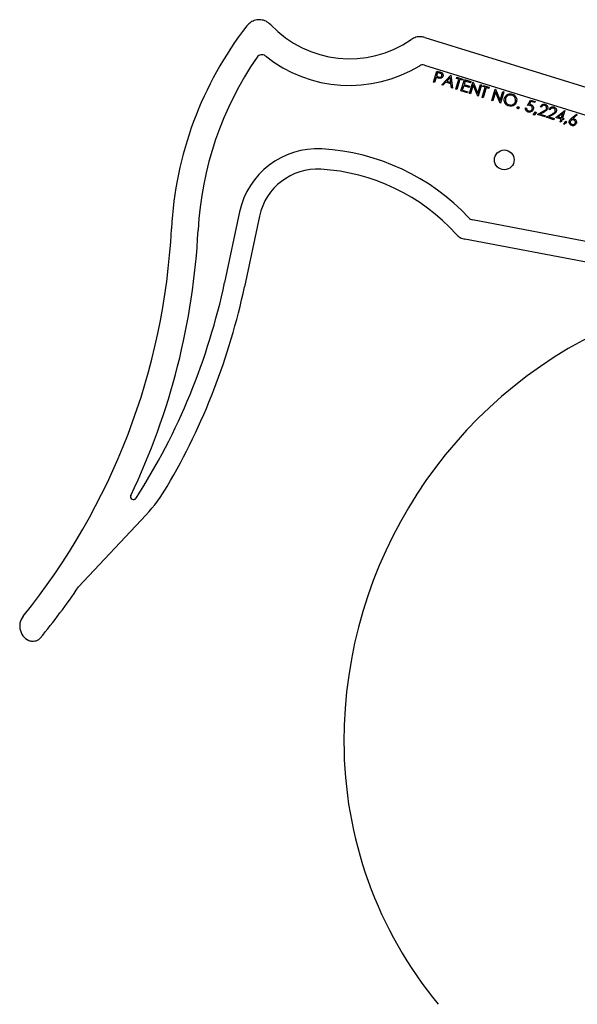
# Model space of a CAD drawing. Extents: x 0 to 4190, y 0 to 2777.
# Drawn here: x 1480 to 1569, y 692 to 850 of the extents above; entities that cross this region are included whole.
import ezdxf

# ---------------------------------------------------------------- set-up
doc = ezdxf.new("R2010")
doc.units = 0
doc.header["$LTSCALE"] = 0.1
doc.layers.get('0').update_dxf_attribs({"linetype": 'CONTINUOUS'})

msp = doc.modelspace()

# ---------------------------------------------------------------- linework, layer by layer
at = {"color": 2}
for p, q in [((1544.76, 847.54), (1576.28, 837.76)), ((1544.68, 843.06), (1578.97, 832.42)), ((1546.13, 840.31), (1546.7, 842.13)), ((1546.8, 841.89), (1546.61, 841.29)), ((1546.7, 842.13), (1547.05, 842.02)), ((1547.13, 841.79), (1546.8, 841.89)), ((1547.49, 839.89), (1548.92, 841.44)), ((1548.92, 841.44), (1548.94, 841.44)), ((1548.94, 841.44), (1549.22, 839.35)), ((1546.29, 840.26), (1546.13, 840.31)), ((1546.56, 841.1), (1546.29, 840.26)), ((1546.69, 841.06), (1546.56, 841.1)), ((1546.61, 841.29), (1546.93, 841.18)), ((1547.66, 839.83), (1547.49, 839.89)), ((1548.12, 840.33), (1547.66, 839.83)), ((1548.95, 840.08), (1548.12, 840.33)), ((1548.82, 841.09), (1548.27, 840.49)), ((1548.27, 840.49), (1548.92, 840.29)), ((1548.92, 840.29), (1548.82, 841.09)), ((1549.04, 839.41), (1548.95, 840.08)), ((1549.73, 839.19), (1550.24, 840.83)), ((1549.84, 840.95), (1549.9, 841.14)), ((1550.24, 840.83), (1549.84, 840.95)), ((1550.4, 840.78), (1549.89, 839.14)), ((1549.9, 841.14), (1550.86, 840.84)), ((1550.8, 840.65), (1550.4, 840.78)), ((1550.57, 838.93), (1551.14, 840.75)), ((1551.01, 839.77), (1550.79, 839.07)), ((1550.86, 840.84), (1550.8, 840.65)), ((1551.87, 839.5), (1551.01, 839.77)), ((1551.24, 840.52), (1551.07, 839.96)), ((1551.07, 839.96), (1551.93, 839.69)), ((1551.14, 840.75), (1552.16, 840.44)), ((1552.11, 840.25), (1551.24, 840.52)), ((1551.93, 838.51), (1552.49, 840.33)), ((1552.53, 839.89), (1552.09, 838.46)), ((1552.16, 840.44), (1552.11, 840.25)), ((1552.49, 840.33), (1552.53, 840.32)), ((1552.53, 840.32), (1553.29, 838.52)), ((1553.29, 838.09), (1552.53, 839.89)), ((1553.29, 838.52), (1553.73, 839.95)), ((1553.89, 839.9), (1553.33, 838.08)), ((1553.73, 839.95), (1553.89, 839.9)), ((1554.09, 839.63), (1554.15, 839.82)), ((1554.15, 839.82), (1555.11, 839.52)), ((1549.22, 839.35), (1549.04, 839.41)), ((1549.89, 839.14), (1549.73, 839.19)), ((1551.6, 838.61), (1550.57, 838.93)), ((1550.79, 839.07), (1551.66, 838.8)), ((1551.66, 838.8), (1551.6, 838.61)), ((1551.93, 839.69), (1551.87, 839.5)), ((1552.09, 838.46), (1551.93, 838.51)), ((1553.98, 837.87), (1554.49, 839.51)), ((1554.49, 839.51), (1554.09, 839.63)), ((1554.65, 839.46), (1554.15, 837.82)), ((1555.05, 839.34), (1554.65, 839.46)), ((1555.11, 839.52), (1555.05, 839.34)), ((1555.53, 837.39), (1556.09, 839.22)), ((1556.13, 838.78), (1555.69, 837.34)), ((1556.09, 839.22), (1556.13, 839.21)), ((1556.13, 839.21), (1556.88, 837.4)), ((1556.89, 836.97), (1556.13, 838.78)), ((1556.88, 837.4), (1557.33, 838.83)), ((1557.49, 838.78), (1556.93, 836.96)), ((1557.33, 838.83), (1557.49, 838.78)), ((1553.33, 838.08), (1553.29, 838.09)), ((1554.15, 837.82), (1553.98, 837.87)), ((1555.69, 837.34), (1555.53, 837.39)), ((1556.93, 836.96), (1556.89, 836.97)), ((1561.3, 836.6), (1561.77, 837.46)), ((1561.84, 837.23), (1561.59, 836.78)), ((1561.77, 837.46), (1562.52, 837.22)), ((1562.46, 837.04), (1561.84, 837.23)), ((1562.52, 837.22), (1562.46, 837.04)), ((1560.98, 836.22), (1561.14, 836.17)), ((1562.22, 835.12), (1562.59, 835.56)), ((1562.33, 835.03), (1562.22, 835.12)), ((1562.73, 835.43), (1562.33, 835.03)), ((1562.59, 835.56), (1562.73, 835.43)), ((1562.89, 835.11), (1563.83, 835.65)), ((1564.13, 834.73), (1562.89, 835.11)), ((1563.94, 835.52), (1563.34, 835.18)), ((1563.34, 835.18), (1564.18, 834.91)), ((1563.51, 836.3), (1563.35, 836.35)), ((1564.29, 834.68), (1565.23, 835.21)), ((1565.35, 835.09), (1564.74, 834.74)), ((1564.91, 835.87), (1564.75, 835.92)), ((1565.82, 834.66), (1567.27, 835.8)), ((1566.99, 835.37), (1566.2, 834.75)), ((1566.75, 834.58), (1566.99, 835.37)), ((1567.3, 835.79), (1566.91, 834.53)), ((1567.27, 835.8), (1567.3, 835.79)), ((1568.39, 834.54), (1569.19, 835.2)), ((1569.29, 835.07), (1568.58, 834.48)), ((1569.19, 835.2), (1569.29, 835.07)), ((1564.18, 834.91), (1564.13, 834.73)), ((1565.53, 834.29), (1564.29, 834.68)), ((1564.74, 834.74), (1565.59, 834.48)), ((1565.59, 834.48), (1565.53, 834.29)), ((1566.69, 834.39), (1565.82, 834.66)), ((1566.2, 834.75), (1566.75, 834.58)), ((1566.56, 833.97), (1566.69, 834.39)), ((1566.72, 833.92), (1566.56, 833.97)), ((1566.85, 834.34), (1566.72, 833.92)), ((1567.06, 834.28), (1566.85, 834.34)), ((1566.91, 834.53), (1567.12, 834.46)), ((1567.12, 834.46), (1567.06, 834.28)), ((1567.11, 833.6), (1567.47, 834.05)), ((1567.21, 833.51), (1567.11, 833.6)), ((1567.61, 833.91), (1567.21, 833.51)), ((1567.47, 834.05), (1567.61, 833.91)), ((1514.93, 819.47), (1512.51, 808.09)), ((1518.15, 818.79), (1515.73, 807.41)), ((1572.68, 814.34), (1552.44, 818.17)), ((1572.2, 811.09), (1551.22, 815.05)), ((1499.89, 770.73), (1489, 759.1)), ((1481.29, 750.38), (1481.29, 750.38))]:
    msp.add_line(p, q, dxfattribs=at)
msp.add_circle((1557.54, 827.83), 1.59, dxfattribs=at)
for centre, radius, start, end in [((1561.98, 813.76), 58.09, 142.1658, 177.0596), ((1532.64, 861.57), 17.46, 223.3852, 304.6264), ((1518.5, 843.83), 0.924, 51.444, 145.3314), ((1532.64, 861.57), 21.76, 231.444, 301.2471), ((1561.98, 813.76), 53.79, 145.3314, 177.0596), ((1544.41, 842.18), 0.924, 72.7647, 121.2471), ((1527.46, 816.81), 12.81, 86.7454, 168), ((1526.2, 794.62), 35.03, 42.9851, 86.7454), ((1527.46, 816.81), 9.52, 86.7454, 168), ((1526.2, 794.62), 31.75, 41.9773, 86.7454), ((1552.65, 819.26), 1.11, 222.9851, 259.2971), ((1396.16, 822.28), 107.95, 321.0376, 357.0596), ((1396.16, 822.28), 112.25, 334.4372, 357.0596), ((1410.14, 829.85), 104.67, 327.3446, 348), ((1410.14, 829.85), 107.95, 329.6338, 348), ((1605.23, 734.17), 73.51, 114.29, 180), ((1481.18, 788.22), 25.61, 316.9198, 329.6338), ((1497.85, 773.63), 0.48, 154.4372, 327.3446), ((1396.16, 822.28), 112.3, 320.5159, 325.7663), ((1482.07, 752.8), 2.54, 141.0376, 252.0998), ((1598.02, 734.17), 66.29, 180, 219.5681)]:
    msp.add_arc(centre, radius, start, end, dxfattribs=at)
for points, knots in [([(1519.95, 849.58), (1519.71, 849.78), (1519.25, 850.18), (1518.36, 850.41), (1517.5, 850.35), (1516.69, 850.02), (1516.3, 849.6), (1516.1, 849.39)], [0, 0, 0, 0, 0.217114, 0.412672, 0.608335, 0.804171, 1, 1, 1, 1]), ([(1544.76, 847.54), (1544.57, 847.58), (1544.1, 847.69), (1543.31, 847.62), (1542.81, 847.34), (1542.56, 847.2)], [0, 0, 0, 0, 0.2550402, 0.6275215, 1, 1, 1, 1]), ([(1546.93, 841.18), (1547.04, 841.15), (1547.18, 841.11), (1547.34, 841.15), (1547.44, 841.22), (1547.48, 841.29), (1547.5, 841.35)], [0, 0, 0, 0, 0.499721, 0.62535, 0.751083, 1, 1, 1, 1]), ([(1547.05, 842.02), (1547.13, 842), (1547.27, 841.95), (1547.4, 841.89), (1547.46, 841.87)], [0, 0, 0, 0, 0.5603137, 1, 1, 1, 1]), ([(1547.5, 841.35), (1547.51, 841.4), (1547.52, 841.48), (1547.48, 841.59), (1547.38, 841.72), (1547.24, 841.76), (1547.13, 841.79)], [0, 0, 0, 0, 0.2489693, 0.3747291, 0.500383, 1, 1, 1, 1]), ([(1547.46, 841.87), (1547.51, 841.83), (1547.61, 841.75), (1547.68, 841.59), (1547.7, 841.44), (1547.68, 841.34), (1547.67, 841.3)], [0, 0, 0, 0, 0.279705, 0.559381, 0.779509, 1, 1, 1, 1]), ([(1547.46, 841.87), (1547.51, 841.83), (1547.61, 841.75), (1547.68, 841.59), (1547.7, 841.44), (1547.68, 841.34), (1547.67, 841.3)], [0, 0, 0, 0, 0.279705, 0.559381, 0.779509, 1, 1, 1, 1]), ([(1547.16, 840.95), (1547.07, 840.96), (1546.91, 840.99), (1546.75, 841.04), (1546.69, 841.06)], [0, 0, 0, 0, 0.559694, 1, 1, 1, 1]), ([(1547.67, 841.3), (1547.64, 841.24), (1547.6, 841.12), (1547.46, 841), (1547.31, 840.95), (1547.21, 840.95), (1547.16, 840.95)], [0, 0, 0, 0, 0.280099, 0.559324, 0.779458, 1, 1, 1, 1]), ([(1557.58, 837.75), (1557.64, 837.88), (1557.76, 838.15), (1558.11, 838.4), (1558.49, 838.49), (1558.71, 838.44), (1558.83, 838.42)], [0, 0, 0, 0, 0.279731, 0.559327, 0.77968, 1, 1, 1, 1]), ([(1557.58, 837.75), (1557.64, 837.88), (1557.76, 838.15), (1558.11, 838.4), (1558.49, 838.49), (1558.71, 838.44), (1558.83, 838.42)], [0, 0, 0, 0, 0.279731, 0.5593268, 0.7796805, 1, 1, 1, 1]), ([(1558.78, 838.23), (1558.66, 838.25), (1558.42, 838.29), (1558.09, 838.17), (1557.86, 837.96), (1557.78, 837.79), (1557.75, 837.7)], [0, 0, 0, 0, 0.279627, 0.55935, 0.77963, 1, 1, 1, 1]), ([(1558.78, 838.23), (1558.66, 838.25), (1558.42, 838.29), (1558.09, 838.17), (1557.86, 837.96), (1557.78, 837.79), (1557.75, 837.7)], [0, 0, 0, 0, 0.279627, 0.55935, 0.77963, 1, 1, 1, 1]), ([(1559.34, 837.21), (1559.36, 837.33), (1559.4, 837.57), (1559.26, 837.89), (1559.04, 838.12), (1558.87, 838.19), (1558.78, 838.23)], [0, 0, 0, 0, 0.279468, 0.55887, 0.779516, 1, 1, 1, 1]), ([(1559.34, 837.21), (1559.36, 837.33), (1559.4, 837.57), (1559.26, 837.89), (1559.04, 838.12), (1558.87, 838.19), (1558.78, 838.23)], [0, 0, 0, 0, 0.279468, 0.55887, 0.779516, 1, 1, 1, 1]), ([(1558.83, 838.42), (1558.97, 838.36), (1559.24, 838.24), (1559.48, 837.88), (1559.58, 837.51), (1559.53, 837.28), (1559.5, 837.16)], [0, 0, 0, 0, 0.279767, 0.559358, 0.779571, 1, 1, 1, 1]), ([(1558.83, 838.42), (1558.97, 838.36), (1559.24, 838.24), (1559.48, 837.88), (1559.58, 837.51), (1559.53, 837.28), (1559.5, 837.16)], [0, 0, 0, 0, 0.2797673, 0.5593585, 0.7795711, 1, 1, 1, 1]), ([(1558.25, 836.5), (1558.11, 836.56), (1557.84, 836.68), (1557.6, 837.03), (1557.51, 837.41), (1557.56, 837.63), (1557.58, 837.75)], [0, 0, 0, 0, 0.279663, 0.559354, 0.779636, 1, 1, 1, 1]), ([(1558.25, 836.5), (1558.11, 836.56), (1557.84, 836.68), (1557.6, 837.03), (1557.51, 837.41), (1557.56, 837.63), (1557.58, 837.75)], [0, 0, 0, 0, 0.279663, 0.559354, 0.779636, 1, 1, 1, 1]), ([(1557.75, 837.7), (1557.72, 837.58), (1557.68, 837.34), (1557.82, 837.02), (1558.04, 836.79), (1558.21, 836.72), (1558.3, 836.69)], [0, 0, 0, 0, 0.279416, 0.559077, 0.779478, 1, 1, 1, 1]), ([(1557.75, 837.7), (1557.72, 837.58), (1557.68, 837.34), (1557.82, 837.02), (1558.04, 836.79), (1558.21, 836.72), (1558.3, 836.69)], [0, 0, 0, 0, 0.279416, 0.559077, 0.779478, 1, 1, 1, 1]), ([(1559.5, 837.16), (1559.44, 837.03), (1559.32, 836.75), (1558.96, 836.52), (1558.59, 836.42), (1558.36, 836.47), (1558.25, 836.5)], [0, 0, 0, 0, 0.27963, 0.559343, 0.779597, 1, 1, 1, 1]), ([(1559.5, 837.16), (1559.44, 837.03), (1559.32, 836.75), (1558.96, 836.52), (1558.59, 836.42), (1558.36, 836.47), (1558.25, 836.5)], [0, 0, 0, 0, 0.27963, 0.559343, 0.779597, 1, 1, 1, 1]), ([(1558.3, 836.69), (1558.42, 836.67), (1558.66, 836.62), (1558.99, 836.74), (1559.23, 836.95), (1559.3, 837.12), (1559.34, 837.21)], [0, 0, 0, 0, 0.27983, 0.559389, 0.779654, 1, 1, 1, 1]), ([(1558.3, 836.69), (1558.42, 836.67), (1558.66, 836.62), (1558.99, 836.74), (1559.23, 836.95), (1559.3, 837.12), (1559.34, 837.21)], [0, 0, 0, 0, 0.2798297, 0.559389, 0.7796538, 1, 1, 1, 1]), ([(1561.73, 836.57), (1561.65, 836.59), (1561.51, 836.62), (1561.36, 836.61), (1561.3, 836.6)], [0, 0, 0, 0, 0.559416, 1, 1, 1, 1]), ([(1561.59, 836.78), (1561.64, 836.78), (1561.71, 836.78), (1561.79, 836.76), (1561.82, 836.75)], [0, 0, 0, 0, 0.5600642, 1, 1, 1, 1]), ([(1561.82, 836.75), (1561.9, 836.71), (1562.07, 836.64), (1562.21, 836.42), (1562.26, 836.18), (1562.22, 836.04), (1562.21, 835.97)], [0, 0, 0, 0, 0.279688, 0.559025, 0.779292, 1, 1, 1, 1]), ([(1561.82, 836.75), (1561.9, 836.71), (1562.07, 836.64), (1562.21, 836.42), (1562.26, 836.18), (1562.22, 836.04), (1562.21, 835.97)], [0, 0, 0, 0, 0.279688, 0.559025, 0.779292, 1, 1, 1, 1]), ([(1563.35, 836.35), (1563.39, 836.44), (1563.46, 836.61), (1563.68, 836.76), (1563.92, 836.82), (1564.06, 836.79), (1564.13, 836.77)], [0, 0, 0, 0, 0.280029, 0.559515, 0.779668, 1, 1, 1, 1]), ([(1564.07, 836.59), (1564, 836.6), (1563.87, 836.63), (1563.7, 836.56), (1563.58, 836.44), (1563.53, 836.35), (1563.51, 836.3)], [0, 0, 0, 0, 0.279699, 0.558847, 0.779176, 1, 1, 1, 1]), ([(1564.35, 836.1), (1564.36, 836.16), (1564.38, 836.27), (1564.3, 836.43), (1564.2, 836.54), (1564.11, 836.57), (1564.07, 836.59)], [0, 0, 0, 0, 0.279126, 0.558978, 0.77935, 1, 1, 1, 1]), ([(1564.35, 836.1), (1564.36, 836.16), (1564.38, 836.27), (1564.3, 836.43), (1564.2, 836.54), (1564.11, 836.57), (1564.07, 836.59)], [0, 0, 0, 0, 0.279126, 0.558978, 0.77935, 1, 1, 1, 1]), ([(1564.13, 836.77), (1564.21, 836.74), (1564.37, 836.68), (1564.5, 836.47), (1564.56, 836.26), (1564.53, 836.13), (1564.51, 836.06)], [0, 0, 0, 0, 0.27989, 0.559224, 0.779582, 1, 1, 1, 1]), ([(1564.13, 836.77), (1564.21, 836.74), (1564.37, 836.68), (1564.5, 836.47), (1564.56, 836.26), (1564.53, 836.13), (1564.51, 836.06)], [0, 0, 0, 0, 0.2798903, 0.5592237, 0.7795824, 1, 1, 1, 1]), ([(1559.71, 836.07), (1559.69, 836.08), (1559.65, 836.1), (1559.61, 836.16), (1559.6, 836.21), (1559.6, 836.25), (1559.61, 836.27)], [0, 0, 0, 0, 0.279581, 0.559143, 0.779575, 1, 1, 1, 1]), ([(1559.71, 836.07), (1559.69, 836.08), (1559.65, 836.1), (1559.61, 836.16), (1559.6, 836.21), (1559.6, 836.25), (1559.61, 836.27)], [0, 0, 0, 0, 0.279581, 0.559143, 0.779575, 1, 1, 1, 1]), ([(1559.61, 836.27), (1559.62, 836.29), (1559.64, 836.33), (1559.69, 836.37), (1559.75, 836.39), (1559.79, 836.38), (1559.81, 836.37)], [0, 0, 0, 0, 0.279576, 0.559284, 0.779552, 1, 1, 1, 1]), ([(1559.61, 836.27), (1559.62, 836.29), (1559.64, 836.33), (1559.69, 836.37), (1559.75, 836.39), (1559.79, 836.38), (1559.81, 836.37)], [0, 0, 0, 0, 0.279576, 0.559284, 0.779552, 1, 1, 1, 1]), ([(1559.91, 836.17), (1559.9, 836.15), (1559.88, 836.11), (1559.83, 836.07), (1559.77, 836.06), (1559.73, 836.07), (1559.71, 836.07)], [0, 0, 0, 0, 0.279469, 0.559358, 0.779674, 1, 1, 1, 1]), ([(1559.91, 836.17), (1559.9, 836.15), (1559.88, 836.11), (1559.83, 836.07), (1559.77, 836.06), (1559.73, 836.07), (1559.71, 836.07)], [0, 0, 0, 0, 0.279469, 0.559358, 0.779674, 1, 1, 1, 1]), ([(1559.81, 836.37), (1559.83, 836.36), (1559.87, 836.35), (1559.91, 836.29), (1559.92, 836.23), (1559.92, 836.19), (1559.91, 836.17)], [0, 0, 0, 0, 0.279602, 0.559212, 0.779475, 1, 1, 1, 1]), ([(1559.81, 836.37), (1559.83, 836.36), (1559.87, 836.35), (1559.91, 836.29), (1559.92, 836.23), (1559.92, 836.19), (1559.91, 836.17)], [0, 0, 0, 0, 0.279602, 0.559212, 0.779475, 1, 1, 1, 1]), ([(1561.37, 835.53), (1561.3, 835.56), (1561.15, 835.63), (1561.01, 835.82), (1560.96, 836.02), (1560.97, 836.15), (1560.98, 836.22)], [0, 0, 0, 0, 0.279625, 0.559019, 0.77938, 1, 1, 1, 1]), ([(1561.14, 836.17), (1561.14, 836.11), (1561.13, 836), (1561.21, 835.86), (1561.32, 835.76), (1561.4, 835.73), (1561.44, 835.71)], [0, 0, 0, 0, 0.28005, 0.559166, 0.779583, 1, 1, 1, 1]), ([(1562.21, 835.97), (1562.17, 835.88), (1562.09, 835.7), (1561.86, 835.53), (1561.6, 835.48), (1561.45, 835.51), (1561.37, 835.53)], [0, 0, 0, 0, 0.279864, 0.559271, 0.779424, 1, 1, 1, 1]), ([(1562.21, 835.97), (1562.17, 835.88), (1562.09, 835.7), (1561.86, 835.53), (1561.6, 835.48), (1561.45, 835.51), (1561.37, 835.53)], [0, 0, 0, 0, 0.279864, 0.559271, 0.779424, 1, 1, 1, 1]), ([(1561.44, 835.71), (1561.51, 835.7), (1561.65, 835.67), (1561.84, 835.75), (1561.98, 835.88), (1562.03, 835.98), (1562.05, 836.03)], [0, 0, 0, 0, 0.279617, 0.559357, 0.779559, 1, 1, 1, 1]), ([(1561.44, 835.71), (1561.51, 835.7), (1561.65, 835.67), (1561.84, 835.75), (1561.98, 835.88), (1562.03, 835.98), (1562.05, 836.03)], [0, 0, 0, 0, 0.279617, 0.559357, 0.779559, 1, 1, 1, 1]), ([(1562.05, 836.03), (1562.06, 836.1), (1562.08, 836.23), (1562, 836.4), (1561.88, 836.52), (1561.78, 836.55), (1561.73, 836.57)], [0, 0, 0, 0, 0.279539, 0.558617, 0.779047, 1, 1, 1, 1]), ([(1563.83, 835.65), (1563.9, 835.69), (1564.01, 835.75), (1564.17, 835.85), (1564.29, 835.95), (1564.33, 836.05), (1564.35, 836.1)], [0, 0, 0, 0, 0.3405416, 0.5608502, 0.7805986, 1, 1, 1, 1]), ([(1564.51, 836.06), (1564.48, 835.99), (1564.43, 835.85), (1564.21, 835.68), (1564.04, 835.58), (1563.94, 835.52)], [0, 0, 0, 0, 0.279288, 0.559154, 1, 1, 1, 1]), ([(1564.75, 835.92), (1564.79, 836), (1564.87, 836.17), (1565.08, 836.33), (1565.32, 836.39), (1565.46, 836.36), (1565.53, 836.34)], [0, 0, 0, 0, 0.280029, 0.559515, 0.779668, 1, 1, 1, 1]), ([(1565.47, 836.16), (1565.4, 836.17), (1565.28, 836.19), (1565.1, 836.12), (1564.98, 836), (1564.94, 835.91), (1564.91, 835.87)], [0, 0, 0, 0, 0.279699, 0.558847, 0.779176, 1, 1, 1, 1]), ([(1565.23, 835.21), (1565.3, 835.25), (1565.42, 835.31), (1565.57, 835.41), (1565.69, 835.52), (1565.73, 835.61), (1565.75, 835.66)], [0, 0, 0, 0, 0.340542, 0.56085, 0.780599, 1, 1, 1, 1]), ([(1565.92, 835.63), (1565.89, 835.56), (1565.83, 835.42), (1565.61, 835.24), (1565.45, 835.15), (1565.35, 835.09)], [0, 0, 0, 0, 0.279288, 0.559154, 1, 1, 1, 1]), ([(1565.75, 835.66), (1565.76, 835.72), (1565.78, 835.84), (1565.7, 835.99), (1565.6, 836.1), (1565.51, 836.14), (1565.47, 836.16)], [0, 0, 0, 0, 0.279126, 0.558978, 0.77935, 1, 1, 1, 1]), ([(1565.75, 835.66), (1565.76, 835.72), (1565.78, 835.84), (1565.7, 835.99), (1565.6, 836.1), (1565.51, 836.14), (1565.47, 836.16)], [0, 0, 0, 0, 0.279126, 0.558978, 0.77935, 1, 1, 1, 1]), ([(1565.53, 836.34), (1565.61, 836.31), (1565.77, 836.24), (1565.91, 836.04), (1565.96, 835.82), (1565.93, 835.69), (1565.92, 835.63)], [0, 0, 0, 0, 0.27989, 0.559224, 0.779582, 1, 1, 1, 1]), ([(1565.53, 836.34), (1565.61, 836.31), (1565.77, 836.24), (1565.91, 836.04), (1565.96, 835.82), (1565.93, 835.69), (1565.92, 835.63)], [0, 0, 0, 0, 0.27989, 0.559224, 0.779582, 1, 1, 1, 1]), ([(1568.4, 833.35), (1568.32, 833.38), (1568.17, 833.45), (1568.03, 833.66), (1567.98, 833.88), (1568.01, 834.01), (1568.02, 834.08)], [0, 0, 0, 0, 0.27967, 0.559085, 0.779558, 1, 1, 1, 1]), ([(1568.02, 834.08), (1568.05, 834.14), (1568.09, 834.24), (1568.19, 834.36), (1568.29, 834.46), (1568.36, 834.51), (1568.39, 834.54)], [0, 0, 0, 0, 0.339374, 0.559486, 0.779731, 1, 1, 1, 1]), ([(1568.18, 834.02), (1568.18, 833.96), (1568.16, 833.84), (1568.23, 833.69), (1568.34, 833.58), (1568.43, 833.55), (1568.47, 833.53)], [0, 0, 0, 0, 0.279059, 0.55882, 0.779303, 1, 1, 1, 1]), ([(1568.18, 834.02), (1568.18, 833.96), (1568.16, 833.84), (1568.23, 833.69), (1568.34, 833.58), (1568.43, 833.55), (1568.47, 833.53)], [0, 0, 0, 0, 0.279059, 0.55882, 0.779303, 1, 1, 1, 1]), ([(1568.68, 834.26), (1568.62, 834.27), (1568.51, 834.3), (1568.35, 834.24), (1568.24, 834.14), (1568.2, 834.06), (1568.18, 834.02)], [0, 0, 0, 0, 0.280127, 0.559515, 0.779719, 1, 1, 1, 1]), ([(1568.68, 834.26), (1568.62, 834.27), (1568.51, 834.3), (1568.35, 834.24), (1568.24, 834.14), (1568.2, 834.06), (1568.18, 834.02)], [0, 0, 0, 0, 0.280127, 0.559515, 0.779719, 1, 1, 1, 1]), ([(1569.15, 833.73), (1569.11, 833.65), (1569.04, 833.49), (1568.83, 833.35), (1568.6, 833.31), (1568.47, 833.33), (1568.4, 833.35)], [0, 0, 0, 0, 0.2796308, 0.5589603, 0.7794783, 1, 1, 1, 1]), ([(1569.15, 833.73), (1569.11, 833.65), (1569.04, 833.49), (1568.83, 833.35), (1568.6, 833.31), (1568.47, 833.33), (1568.4, 833.35)], [0, 0, 0, 0, 0.2796308, 0.5589603, 0.7794783, 1, 1, 1, 1]), ([(1568.47, 833.53), (1568.53, 833.52), (1568.64, 833.5), (1568.8, 833.55), (1568.92, 833.64), (1568.96, 833.73), (1568.98, 833.77)], [0, 0, 0, 0, 0.280018, 0.559853, 0.779987, 1, 1, 1, 1]), ([(1568.47, 833.53), (1568.53, 833.52), (1568.64, 833.5), (1568.8, 833.55), (1568.92, 833.64), (1568.96, 833.73), (1568.98, 833.77)], [0, 0, 0, 0, 0.280018, 0.559853, 0.779987, 1, 1, 1, 1]), ([(1568.58, 834.48), (1568.62, 834.47), (1568.68, 834.46), (1568.74, 834.45), (1568.77, 834.44)], [0, 0, 0, 0, 0.55991, 1, 1, 1, 1]), ([(1568.98, 833.77), (1568.99, 833.83), (1569.01, 833.95), (1568.92, 834.1), (1568.81, 834.21), (1568.72, 834.24), (1568.68, 834.26)], [0, 0, 0, 0, 0.278754, 0.558605, 0.779147, 1, 1, 1, 1]), ([(1568.98, 833.77), (1568.99, 833.83), (1569.01, 833.95), (1568.92, 834.1), (1568.81, 834.21), (1568.72, 834.24), (1568.68, 834.26)], [0, 0, 0, 0, 0.278754, 0.558605, 0.779147, 1, 1, 1, 1]), ([(1568.77, 834.44), (1568.85, 834.4), (1569, 834.34), (1569.14, 834.14), (1569.19, 833.92), (1569.16, 833.79), (1569.15, 833.73)], [0, 0, 0, 0, 0.2796384, 0.5593258, 0.7795267, 1, 1, 1, 1]), ([(1568.77, 834.44), (1568.85, 834.4), (1569, 834.34), (1569.14, 834.14), (1569.19, 833.92), (1569.16, 833.79), (1569.15, 833.73)], [0, 0, 0, 0, 0.279638, 0.559326, 0.779527, 1, 1, 1, 1]), ([(1549.8, 815.85), (1550.01, 815.66), (1550.41, 815.28), (1550.95, 815.13), (1551.22, 815.05)], [0, 0, 0, 0, 0.500001, 1, 1, 1, 1]), ([(1482.83, 750.87), (1482.72, 750.75), (1482.48, 750.51), (1482, 750.33), (1481.59, 750.31), (1481.36, 750.37), (1481.29, 750.38)], [0, 0, 0, 0, 0.29193, 0.583815, 0.875063, 1, 1, 1, 1])]:
    msp.add_open_spline(points, degree=3, knots=knots, dxfattribs=at)

doc.saveas('drawing.dxf')
